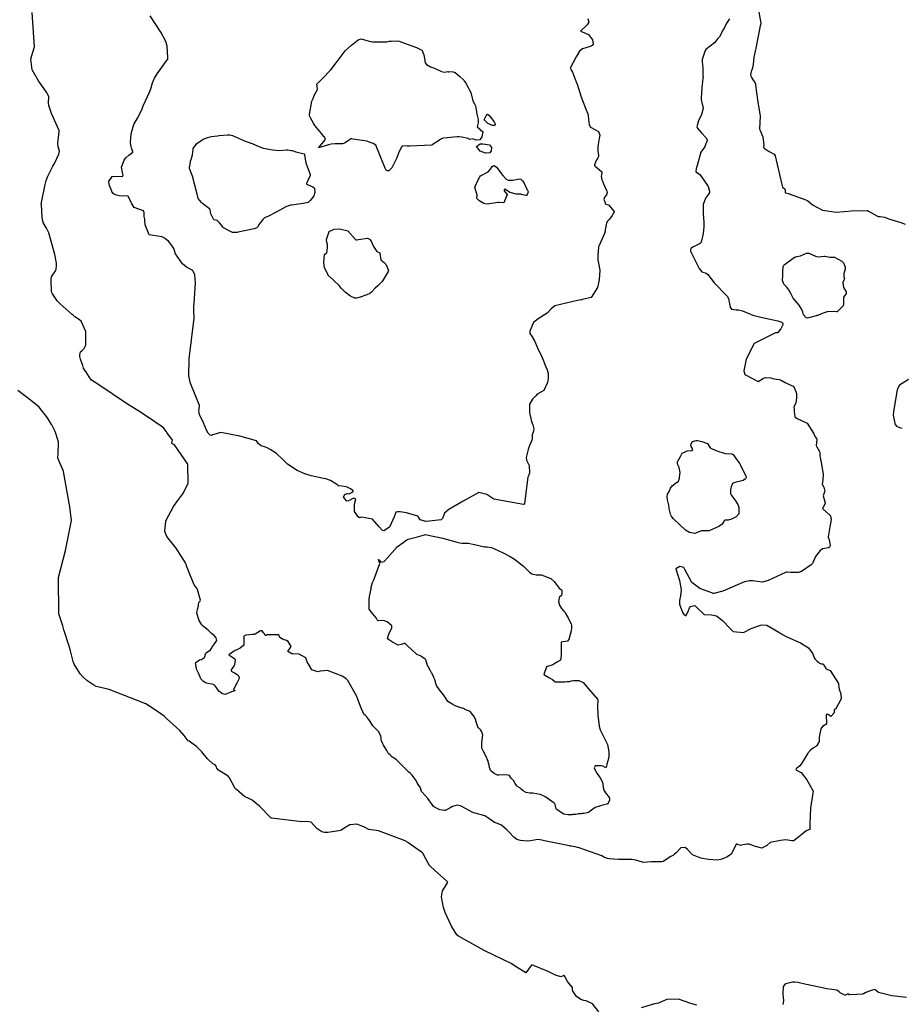
# Model space of a CAD drawing. Units: inches. Extents: x 426318 to 481037, y 5465203 to 5489487.
# Drawn here: x 430246 to 430590, y 5480181 to 5480564 of the extents above; entities that cross this region are included whole.
import ezdxf

# ---------------------------------------------------------------- set-up
doc = ezdxf.new("R2010")
doc.units = ezdxf.units.IN
doc.header["$MEASUREMENT"] = 0
doc.layers.add('GM_CONTOUR_10M', color=7, linetype='Continuous', true_color=0xc3baa6)

msp = doc.modelspace()

# ---------------------------------------------------------------- linework, layer by layer
at = {"layer": 'GM_CONTOUR_10M'}
for points, elevation in [([(430533.413, 5480569.549), (430534.577, 5480562.946), (430534.613, 5480562.623), (430534.597, 5480562.554), (430534.504, 5480562.336), (430534.386, 5480561.936), (430532.652, 5480553.342), (430531.944, 5480549.713), (430531.739, 5480548.236), (430531.477, 5480545.986), (430531.062, 5480544.465), (430530.937, 5480544.185), (430530.624, 5480543.084), (430530.754, 5480542.346), (430530.969, 5480541.879), (430531.356, 5480541.26), (430532.253, 5480539.859), (430532.522, 5480539.272), (430532.602, 5480538.887), (430533.326, 5480533.234), (430534.427, 5480526.816), (430534.147, 5480521.944), (430534.113, 5480521.845), (430534.105, 5480521.704), (430534.391, 5480521.2), (430535.394, 5480518.818), (430535.745, 5480515.551), (430535.715, 5480514.837), (430535.801, 5480514.556), (430535.96, 5480514.347), (430537.827, 5480513.025), (430539.784, 5480511.992), (430540.224, 5480511.339), (430542.663, 5480500.698), (430543.128, 5480499.253), (430543.962, 5480498.544), (430544.087, 5480498.332), (430544.13, 5480497.07), (430544.231, 5480496.979), (430545.215, 5480496.755), (430552.172, 5480494.32), (430552.749, 5480493.945), (430554.738, 5480492.279), (430558.664, 5480490.235), (430563.898, 5480489.499), (430569.939, 5480489.98), (430576.044, 5480490.123), (430576.094, 5480490.111), (430576.495, 5480489.91), (430580.004, 5480487.853), (430580.287, 5480487.781), (430581.101, 5480487.745), (430582.692, 5480487.527), (430584.445, 5480486.905), (430586.557, 5480486.226), (430589.158, 5480485.451), (430590.821, 5480484.817)], 20), ([(430522.418, 5480564.687), (430521.21, 5480562.763), (430520.444, 5480561.269), (430520.143, 5480560.733), (430519.599, 5480559.859), (430519.01, 5480558.581), (430518.52, 5480557.744), (430517.826, 5480556.897), (430516.727, 5480555.494), (430516.587, 5480555.338), (430513.24, 5480552.729), (430513.003, 5480552.432), (430511.86, 5480548.867), (430511.8, 5480548.584), (430511.815, 5480548.074), (430512.108, 5480545.478), (430512.119, 5480545.293), (430512.117, 5480542.563), (430512.144, 5480542.3), (430512.162, 5480542.032), (430512.081, 5480541.599), (430511.875, 5480540.362), (430511.769, 5480538.978), (430511.741, 5480538.083), (430511.696, 5480537.277), (430511.582, 5480536.412), (430511.377, 5480533.276), (430511.862, 5480531.529), (430512.132, 5480530.65), (430512.151, 5480529.758), (430511.556, 5480527.445), (430510.428, 5480525.01), (430510.075, 5480524.157), (430509.748, 5480522.65), (430509.832, 5480522.319), (430511.484, 5480520.38), (430513.197, 5480518.505), (430513.753, 5480517.596), (430513.783, 5480517.31), (430513.032, 5480515.363), (430512.888, 5480515.005), (430512.854, 5480514.945), (430511.888, 5480513.767), (430511.303, 5480512.81), (430509.84, 5480507.633), (430509.481, 5480506.456), (430509.403, 5480505.141), (430510.008, 5480504.709), (430511.04, 5480503.935), (430514.128, 5480499.487), (430514.69, 5480497.681), (430514.632, 5480497.145), (430514.236, 5480496.474), (430513.075, 5480494.96), (430512.136, 5480492.492), (430512.21, 5480489.081), (430512.469, 5480485.356), (430512.472, 5480484.525), (430512.46, 5480483.723), (430512.143, 5480481.137), (430511.518, 5480478.294), (430511.341, 5480477.508), (430511.217, 5480477.375), (430509.982, 5480476.783), (430508.129, 5480475.804), (430507.542, 5480475.411), (430507.413, 5480475.265), (430507.251, 5480474.791), (430507.271, 5480474.336), (430510.678, 5480467.6), (430511.622, 5480466.182), (430513.384, 5480465.694), (430513.969, 5480465.267), (430516.654, 5480461.839), (430521.484, 5480456.745), (430522.06, 5480455.855), (430522.38, 5480453.76), (430522.638, 5480452.444), (430523.242, 5480451.751), (430525.062, 5480451.459), (430525.884, 5480451.481), (430527.45, 5480451.105), (430531.55, 5480449.35), (430534.569, 5480448.618), (430541.25, 5480447.211), (430542.802, 5480446.594), (430543.055, 5480446.378), (430543.171, 5480446.016), (430543.186, 5480445.908), (430543.176, 5480445.616), (430542.454, 5480444.039), (430541.622, 5480443.185), (430541.092, 5480442.558), (430540.953, 5480442.493), (430540.276, 5480442.508), (430532.037, 5480438.321), (430528.923, 5480432.246), (430527.981, 5480427.745), (430528.444, 5480426.328), (430533.659, 5480423.597), (430535.724, 5480424.807), (430536.541, 5480425.161), (430538.509, 5480424.993), (430539.36, 5480424.741), (430540.464, 5480424.468), (430540.757, 5480424.445), (430541.772, 5480424.364), (430542.549, 5480424.046), (430544.077, 5480423.118), (430546.629, 5480421.955), (430546.876, 5480421.866), (430547.19, 5480421.712), (430547.599, 5480421.274), (430548.243, 5480419.686), (430548.502, 5480418.933), (430548.506, 5480418.265), (430548.469, 5480417.46), (430548.486, 5480417.124), (430548.214, 5480415.178), (430547.581, 5480413.994), (430547.531, 5480413.561), (430547.585, 5480412.836), (430547.557, 5480411.871), (430547.875, 5480409.828), (430548.816, 5480409.186), (430552.606, 5480407.408), (430555.156, 5480403.522), (430555.608, 5480402.343), (430555.797, 5480402.008), (430556.32, 5480401.339), (430556.472, 5480400.982), (430556.217, 5480398.702), (430556.25, 5480398.411), (430556.283, 5480398.303), (430556.375, 5480398.133), (430557.395, 5480396.282), (430557.558, 5480395.744), (430557.639, 5480394.827), (430557.737, 5480393.947), (430558.289, 5480391.354), (430558.84, 5480387.402), (430558.782, 5480385.484), (430558.535, 5480383.475), (430558.567, 5480383.316), (430559.126, 5480382.496), (430559.507, 5480380.919), (430559.083, 5480379.827), (430558.925, 5480379.026), (430559.68, 5480376.301), (430559.69, 5480376.154), (430558.675, 5480374.178), (430558.681, 5480374.139), (430558.691, 5480374.118), (430558.737, 5480374.047), (430561.681, 5480371.29), (430562.01, 5480369.849), (430561.518, 5480367.073), (430560.769, 5480363.098), (430560.777, 5480363.013), (430561.208, 5480362.002), (430561.565, 5480359.857), (430561.534, 5480359.333), (430561.403, 5480359.153), (430560.858, 5480358.89), (430558.766, 5480358.387), (430557.654, 5480357.866), (430555.965, 5480355.525), (430554.693, 5480352.781), (430554.197, 5480352.233), (430550.405, 5480349.693), (430549.349, 5480349.261), (430548.833, 5480349.224), (430547.564, 5480349.229), (430546.153, 5480349.262), (430544.928, 5480349.357), (430544.524, 5480349.349), (430544.183, 5480349.256), (430537.472, 5480346.102), (430535.22, 5480345.533), (430531.497, 5480345.948), (430530.24, 5480346.063), (430528.328, 5480345.638), (430519.89, 5480341.961), (430516.288, 5480341.101), (430516.062, 5480341.131), (430515.541, 5480341.303), (430510.919, 5480342.978), (430507.808, 5480345.327), (430505.12, 5480350.351), (430504.696, 5480351.15), (430503.129, 5480351.618), (430501.525, 5480350.685), (430502.949, 5480346.183), (430503.669, 5480342.475), (430503.39, 5480340.183), (430503.02, 5480338.408), (430502.955, 5480336.95), (430503.32, 5480335.754), (430503.973, 5480334.182), (430504.115, 5480333.631), (430504.482, 5480333.205), (430505.366, 5480332.527), (430505.582, 5480332.497), (430506.434, 5480334.408), (430506.875, 5480335.482), (430507.326, 5480335.947), (430508.351, 5480336.306), (430508.952, 5480336.34), (430509.699, 5480335.616), (430512.603, 5480332.889), (430515.413, 5480332.811), (430517.448, 5480332.353), (430519.668, 5480330.501), (430522.544, 5480327.519), (430523.829, 5480326.346), (430527.883, 5480325.862), (430530.811, 5480327.5), (430534.56, 5480328.706), (430535.123, 5480328.851), (430536.973, 5480328.789), (430541.619, 5480326.038), (430541.934, 5480325.822), (430542.28, 5480325.604), (430543.017, 5480325.113), (430544.764, 5480324.156), (430550.061, 5480321.937), (430553.169, 5480319.974), (430554.842, 5480317.588), (430555.373, 5480315.992), (430555.737, 5480315.49), (430556.52, 5480314.762), (430557.019, 5480314.312), (430557.48, 5480313.975), (430558.164, 5480313.752), (430558.592, 5480313.735), (430558.995, 5480313.547), (430559.306, 5480312.981), (430559.373, 5480312.831), (430560.106, 5480311.705), (430560.525, 5480311.466), (430561.648, 5480311.062), (430564.8, 5480306.01), (430564.933, 5480304.481), (430565.082, 5480303.819), (430565.752, 5480302.071), (430565.945, 5480300.112), (430563.843, 5480296.238), (430563.619, 5480296.115), (430563.196, 5480295.912), (430563.173, 5480294.893), (430563.217, 5480294.572), (430561.924, 5480293.177), (430560.895, 5480293.969), (430560.318, 5480294.007), (430560.171, 5480293.935), (430560.032, 5480293.717), (430560.171, 5480290.466), (430559.865, 5480290.079), (430558.568, 5480289.364), (430557.936, 5480288.381), (430557.711, 5480287.033), (430557.628, 5480286.621), (430557.27, 5480284.993), (430557.285, 5480284.42), (430557.307, 5480283.537), (430556.43, 5480281.904), (430556.029, 5480281.594), (430555.065, 5480280.976), (430553.812, 5480279.932), (430552.771, 5480278.856), (430552.771, 5480278.545), (430552.746, 5480278.461), (430552.622, 5480278.314), (430552.554, 5480278.233), (430550.376, 5480274.711), (430549.844, 5480274.073), (430548.449, 5480272.969), (430548.201, 5480272.653), (430548.331, 5480272.409), (430548.504, 5480272.345), (430550.308, 5480271.467), (430552.493, 5480268.545), (430554.92, 5480264.439), (430555.02, 5480264.226), (430555.021, 5480264.095), (430554.842, 5480263.429), (430553.907, 5480257.59), (430553.762, 5480251.247), (430553.698, 5480249.739), (430553.859, 5480249.526), (430553.848, 5480249.411), (430552.288, 5480248.779), (430551.439, 5480248.097), (430550.763, 5480247.429), (430548.763, 5480245.827), (430547.539, 5480244.935), (430547.293, 5480244.852), (430547.038, 5480244.834), (430546.731, 5480244.884), (430544.406, 5480245.157), (430542.246, 5480244.903), (430538.272, 5480244.155), (430536.779, 5480242.94), (430536.701, 5480242.872), (430535.035, 5480241.936), (430534.972, 5480241.927), (430532.573, 5480242.569), (430531.821, 5480242.89), (430530.111, 5480243.514), (430529.136, 5480243.489), (430526.986, 5480243.094), (430526.729, 5480243.057), (430526.659, 5480243.063), (430525.45, 5480243.471), (430525.05, 5480243.524), (430524.164, 5480241.618), (430523.03, 5480239.668), (430521.466, 5480238.471), (430520.806, 5480238.243), (430519.035, 5480237.616), (430517.665, 5480237.329), (430514.236, 5480237.613), (430511.23, 5480238.13), (430508.088, 5480239.409), (430506.079, 5480241.436), (430505.154, 5480242.22), (430503.503, 5480242.066), (430501.642, 5480240.164), (430500.977, 5480239.455), (430500.671, 5480239.212), (430500.347, 5480239.073), (430499.611, 5480238.714), (430496.661, 5480236.813), (430496.142, 5480236.662), (430491.973, 5480236.587), (430488.877, 5480236.395), (430488.54, 5480236.465), (430487.344, 5480236.912), (430486.021, 5480237.328), (430484.465, 5480237.562), (430481.893, 5480237.501), (430479.254, 5480237.579), (430475.64, 5480237.841), (430474.923, 5480237.914), (430473.843, 5480238.315), (430472.738, 5480238.98), (430464.006, 5480242.05), (430463.289, 5480242.257), (430462.443, 5480242.451), (430460.843, 5480242.726), (430460.633, 5480242.755), (430460.131, 5480242.833), (430450.413, 5480244.834), (430449.42, 5480245.124), (430447.897, 5480245.327), (430444.967, 5480244.871), (430443.779, 5480244.75), (430441.112, 5480244.89), (430439.668, 5480245.314), (430438.531, 5480246.207), (430436.794, 5480248.091), (430435.862, 5480249.075), (430433.781, 5480250.94), (430432.164, 5480251.598), (430431.044, 5480251.955), (430428.855, 5480253.491), (430427.21, 5480254.601), (430423.491, 5480255.551), (430422.819, 5480255.724), (430418.049, 5480258.311), (430416.548, 5480258.663), (430414.689, 5480258.192), (430413.988, 5480257.82), (430411.767, 5480256.658), (430411.739, 5480256.649), (430411.61, 5480256.651), (430409.694, 5480256.951), (430407.641, 5480257.953), (430407.323, 5480258.198), (430407, 5480258.597), (430406.766, 5480258.955), (430405.035, 5480261.277), (430402.698, 5480263.952), (430402.656, 5480264.014), (430402.646, 5480264.034), (430402.16, 5480265.402), (430401.105, 5480267.175), (430401.072, 5480267.234), (430400.447, 5480268.435), (430400.205, 5480268.782), (430398.979, 5480270.339), (430398.258, 5480271.105), (430397.738, 5480271.587), (430396.913, 5480272.32), (430395.931, 5480273.287), (430394.599, 5480274.609), (430394.047, 5480275.145), (430393.549, 5480275.693), (430392.935, 5480276.279), (430391.98, 5480276.945), (430391.479, 5480277.227), (430391.023, 5480277.556), (430390.704, 5480277.962), (430390.648, 5480278.045), (430390.417, 5480278.254), (430389.879, 5480278.736), (430389.69, 5480278.989), (430389.063, 5480280.02), (430388.19, 5480281.35), (430387.783, 5480282.021), (430387.508, 5480282.545), (430387.035, 5480283.722), (430386.981, 5480284.179), (430386.977, 5480284.779), (430386.729, 5480285.666), (430385.823, 5480287.326), (430385.018, 5480288.305), (430383.812, 5480289.426), (430383.73, 5480289.499), (430383.713, 5480289.524), (430382.619, 5480291.26), (430382.06, 5480292.067), (430381.526, 5480292.815), (430381.451, 5480292.911), (430381.28, 5480293.084), (430380.659, 5480293.686), (430380.218, 5480294.099), (430380.163, 5480294.169), (430378.915, 5480297.095), (430378.868, 5480297.21), (430378.527, 5480298.09), (430377.662, 5480300.353), (430377.623, 5480300.472), (430377.373, 5480301.216), (430373.916, 5480307.238), (430373.221, 5480307.941), (430371.803, 5480308.864), (430366.016, 5480311.139), (430363.148, 5480310.835), (430362.245, 5480310.568), (430359.913, 5480311.301), (430358.129, 5480314.462), (430358.122, 5480314.526), (430357.567, 5480316.09), (430354.982, 5480317.436), (430352.388, 5480317.565), (430352.269, 5480317.547), (430352.104, 5480317.574), (430350.531, 5480318.569), (430351.034, 5480319.191), (430351.154, 5480319.257), (430351.872, 5480320.505), (430350.744, 5480322.413), (430350.104, 5480322.743), (430348.799, 5480323.206), (430347.524, 5480323.896), (430347.343, 5480324.259), (430347.101, 5480324.998), (430342.565, 5480324.974), (430342.441, 5480324.93), (430342.122, 5480324.762), (430341.804, 5480324.747), (430341.585, 5480325.406), (430341.142, 5480325.722), (430340.656, 5480326.576), (430339.934, 5480326.494), (430337.843, 5480325.297), (430337.541, 5480325.171), (430336.82, 5480325.053), (430334.279, 5480324.873), (430333.473, 5480324.495), (430333.525, 5480320.907), (430331.993, 5480319.861), (430330.549, 5480319.02), (430330.164, 5480318.856), (430329.777, 5480318.666), (430328.698, 5480317.922), (430328.526, 5480317.827), (430327.688, 5480317.14), (430328.823, 5480316.461), (430329.131, 5480316.313), (430329.972, 5480315.605), (430330.054, 5480315.17), (430329.826, 5480313.483), (430329.723, 5480313.075), (430329.47, 5480312.682), (430328.564, 5480311.367), (430328.548, 5480311.144), (430328.708, 5480310.844), (430329.04, 5480310.619), (430329.899, 5480310.167), (430330.474, 5480309.833), (430331.156, 5480309.448), (430331.619, 5480308.475), (430331.506, 5480307.712), (430330.954, 5480306.426), (430329.448, 5480303.684), (430329.463, 5480303.595), (430329.969, 5480303.26), (430329.963, 5480303.181), (430329.623, 5480303.016), (430328.715, 5480302.817), (430326.279, 5480301.818), (430325.151, 5480302.051), (430323.766, 5480303.012), (430323.742, 5480303.041), (430322.964, 5480304.23), (430322.948, 5480304.255), (430322.732, 5480304.593), (430322.279, 5480305.187), (430322.012, 5480305.419), (430321.734, 5480305.589), (430321.684, 5480305.608), (430321.04, 5480305.796), (430318.807, 5480306.168), (430318.391, 5480306.382), (430317.768, 5480306.843), (430316.792, 5480307.847), (430316.344, 5480308.882), (430315.843, 5480310.099), (430315.395, 5480310.871), (430315.129, 5480311.668), (430314.744, 5480313.403), (430314.669, 5480313.656), (430314.661, 5480313.747), (430314.798, 5480314.179), (430316.181, 5480315.274), (430316.742, 5480315.405), (430317.033, 5480315.439), (430318.131, 5480316.156), (430318.746, 5480317.826), (430319.014, 5480318.144), (430319.584, 5480318.46), (430320.488, 5480319.115), (430321.041, 5480319.941), (430321.175, 5480320.16), (430321.483, 5480320.623), (430321.818, 5480321.065), (430323.014, 5480322.802), (430322.711, 5480323.858), (430321.913, 5480324.703), (430320.96, 5480325.49), (430320.166, 5480326.222), (430319.731, 5480326.665), (430319.134, 5480327.214), (430317.647, 5480328.342), (430317.091, 5480328.886), (430316.452, 5480329.931), (430316.094, 5480330.607), (430315.172, 5480333.399), (430315.442, 5480334.947), (430315.847, 5480336.227), (430315.835, 5480336.732), (430316.038, 5480337.579), (430316.476, 5480338.04), (430316.576, 5480338.481), (430315.401, 5480342.675), (430315.193, 5480343.113), (430314.534, 5480343.938), (430314.206, 5480344.44), (430313.006, 5480347.339), (430311.121, 5480351.84), (430310.994, 5480352.426), (430310.785, 5480353.024), (430307.14, 5480358.683), (430303.525, 5480363.285), (430302.735, 5480365.194), (430303.121, 5480369.231), (430303.168, 5480369.378), (430306.132, 5480374.946), (430307.866, 5480377.295), (430309.762, 5480379.791), (430311.776, 5480383.927), (430311.688, 5480391.426), (430306.52, 5480398.86), (430305.457, 5480399.5), (430305.376, 5480399.612), (430305.473, 5480399.761), (430305.67, 5480400.771), (430303.549, 5480403.702), (430303.338, 5480403.945), (430303.279, 5480404.058), (430302.417, 5480405.44), (430301.263, 5480406.215), (430298.463, 5480408.117), (430293.287, 5480411.618), (430288.259, 5480414.723), (430276.351, 5480422.819), (430275.318, 5480423.38), (430274.229, 5480424.125), (430273.255, 5480425.442), (430272.678, 5480426.48), (430272.046, 5480427.414), (430271.551, 5480428.072), (430271.161, 5480428.787), (430270.836, 5480429.752), (430269.986, 5480432.283), (430269.676, 5480433.306), (430269.671, 5480434.05), (430269.996, 5480435.156), (430270.4, 5480435.523), (430271.416, 5480436.426), (430271.979, 5480437.757), (430272.046, 5480442.988), (430270.233, 5480446.985), (430269.14, 5480447.866), (430268.315, 5480448.344), (430267.781, 5480448.754), (430267.023, 5480449.334), (430266.708, 5480449.584), (430262.02, 5480453.76), (430261.47, 5480454.277), (430260.976, 5480454.773), (430260.82, 5480454.967), (430260.607, 5480455.314), (430259.846, 5480456.567), (430258.89, 5480457.958), (430258.644, 5480458.488), (430258.488, 5480463.147), (430258.508, 5480463.37), (430258.555, 5480463.747), (430258.847, 5480464.492), (430259.995, 5480466.211), (430260.411, 5480467.104), (430260.616, 5480468.653), (430260.659, 5480469.286), (430260.66, 5480469.374), (430260.655, 5480469.464), (430260.622, 5480469.678), (430259.889, 5480472.933), (430257.565, 5480481.447), (430256.672, 5480483.249), (430255.431, 5480485.423), (430254.99, 5480487.409), (430254.707, 5480492.423), (430254.691, 5480492.678), (430254.695, 5480492.801), (430254.755, 5480493.177), (430256.209, 5480500.21), (430256.595, 5480501.773), (430257.23, 5480503.482), (430259.203, 5480507.361), (430259.533, 5480507.951), (430259.823, 5480508.457), (430261.494, 5480512.018), (430261.724, 5480513.359), (430261.279, 5480514.928), (430261.143, 5480516.295), (430261.641, 5480520.874), (430261.61, 5480521.257), (430258.682, 5480527.91), (430257.556, 5480531.004), (430257.47, 5480531.947), (430257.643, 5480534.316), (430257.612, 5480534.445), (430256.915, 5480535.635), (430256.653, 5480536.153), (430253.534, 5480540.559), (430251.099, 5480544.785), (430250.65, 5480549.034), (430251.04, 5480550.365), (430252.059, 5480553.822), (430251.097, 5480567.141)], 30), ([(430467.385, 5480564.767), (430467.7, 5480563.438), (430467.072, 5480562.353), (430464.51, 5480559.918), (430465.784, 5480559.375), (430467.624, 5480558.565), (430469.186, 5480556.547), (430469.341, 5480554.871), (430468.952, 5480554.28), (430468.288, 5480553.917), (430465.289, 5480553.063), (430464.096, 5480552.068), (430462.815, 5480549.889), (430460.47, 5480545.445), (430460.952, 5480544.538), (430461.384, 5480543.91), (430462.054, 5480542.296), (430462.777, 5480540.188), (430463.114, 5480539.315), (430463.72, 5480537.545), (430465.005, 5480533.554), (430466.942, 5480528.633), (430467.295, 5480527.695), (430467.448, 5480527.045), (430467.634, 5480525.502), (430467.817, 5480523.406), (430468.317, 5480522.54), (430469.993, 5480521.676), (430471.521, 5480520.796), (430471.95, 5480519.411), (430471.723, 5480518.19), (430471.33, 5480515.849), (430471.248, 5480514.883), (430471.259, 5480513.378), (430471.488, 5480511.536), (430471.473, 5480511.14), (430471.21, 5480510.659), (430470.573, 5480509.583), (430469.967, 5480507.921), (430469.943, 5480507.682), (430470.195, 5480507.394), (430472.703, 5480505.332), (430472.822, 5480505.108), (430472.755, 5480504.526), (430472.474, 5480503.473), (430472.825, 5480502.094), (430473.077, 5480501.494), (430473.48, 5480500.445), (430474.778, 5480497.581), (430474.898, 5480497.098), (430474.543, 5480496.147), (430473.995, 5480495.414), (430473.611, 5480494.553), (430474.007, 5480493.088), (430474.078, 5480492.745), (430474.276, 5480492.61), (430475.415, 5480492.277), (430477.59, 5480489.677), (430477.585, 5480489.598), (430476.74, 5480488.11), (430476.115, 5480487.225), (430475.502, 5480486.497), (430474.893, 5480485.778), (430474.569, 5480485.119), (430474.129, 5480482.619), (430474.057, 5480482.033), (430473.797, 5480481.129), (430471.677, 5480476.462), (430471.463, 5480476), (430471.437, 5480475.943), (430471.425, 5480475.881), (430471.264, 5480472.632), (430471.157, 5480471.473), (430471.168, 5480470.855), (430471.437, 5480469.554), (430471.94, 5480466.84), (430471.77, 5480463.159), (430471.026, 5480460.208), (430468.577, 5480456.314), (430465.201, 5480455.449), (430464.981, 5480455.406), (430464.877, 5480455.378), (430463.331, 5480455.114), (430454.442, 5480452.954), (430453.035, 5480451.854), (430451.51, 5480450.122), (430447.977, 5480447.985), (430446.238, 5480446.468), (430445.656, 5480445.313), (430445.191, 5480444.105), (430444.782, 5480443.119), (430444.777, 5480442.269), (430445.652, 5480440.973), (430446.582, 5480439.338), (430447.772, 5480436.637), (430449.502, 5480432.901), (430450.984, 5480429.271), (430451.494, 5480428.116), (430451.878, 5480426.725), (430451.843, 5480424.784), (430451.676, 5480423.211), (430450.256, 5480420.089), (430449.266, 5480419.61), (430447.659, 5480418.659), (430447.594, 5480418.578), (430447.093, 5480417.973), (430445.782, 5480416.734), (430444.631, 5480414.715), (430444.618, 5480411.415), (430444.837, 5480410.331), (430445.447, 5480407.968), (430445.883, 5480406.659), (430446.267, 5480405.205), (430446.136, 5480404.267), (430445.725, 5480402.817), (430445.615, 5480400.962), (430445.577, 5480400.758), (430445.318, 5480400.143), (430444.688, 5480398.609), (430444.137, 5480397.125), (430443.386, 5480394.023), (430443.435, 5480392.996), (430443.676, 5480392.452), (430444.502, 5480390.825), (430444.689, 5480387.965), (430444.403, 5480387.102), (430443.959, 5480386.305), (430442.684, 5480376.099), (430442.673, 5480375.899), (430442.673, 5480375.862), (430442.672, 5480375.843), (430442.638, 5480375.811), (430442.599, 5480375.797), (430442.577, 5480375.788), (430442.436, 5480375.719), (430442.355, 5480375.713), (430430.77, 5480377.758), (430428.076, 5480379.615), (430424.964, 5480380.344), (430418.804, 5480377.02), (430413.185, 5480373.721), (430411.544, 5480372.337), (430410.758, 5480370.195), (430410.228, 5480369.691), (430404.475, 5480369.146), (430404.346, 5480369.143), (430402.084, 5480369.735), (430401.266, 5480371.038), (430401.133, 5480371.216), (430396.737, 5480372.498), (430394.289, 5480372.898), (430393.591, 5480372.832), (430393.543, 5480372.828), (430393.354, 5480372.829), (430392.634, 5480372.733), (430391.911, 5480370.913), (430390.106, 5480366.849), (430387.962, 5480365.469), (430387.269, 5480365.751), (430386.109, 5480366.981), (430383.569, 5480370.033), (430379.302, 5480370.813), (430378.446, 5480370.554), (430377.982, 5480370.915), (430377.188, 5480372.042), (430376.508, 5480372.963), (430376.582, 5480375.874), (430376.944, 5480377.206), (430377.031, 5480377.673), (430376.321, 5480378.154), (430375.361, 5480377.719), (430375.108, 5480377.487), (430373.748, 5480376.942), (430373.427, 5480377.193), (430372.727, 5480377.906), (430372.302, 5480378.716), (430372.811, 5480379.6), (430373.738, 5480379.987), (430373.871, 5480379.955), (430374.402, 5480379.899), (430376.17, 5480380.716), (430375.93, 5480381.148), (430374.952, 5480381.739), (430373.919, 5480382.271), (430373.653, 5480382.449), (430373.295, 5480382.634), (430371.624, 5480382.893), (430370.348, 5480382.916), (430369.621, 5480383.453), (430367.268, 5480385.038), (430365.452, 5480385.656), (430364.418, 5480385.85), (430359.706, 5480386.922), (430357.276, 5480387.642), (430354.183, 5480388.915), (430350.448, 5480391.454), (430348.719, 5480393.217), (430346.221, 5480395.546), (430343.73, 5480397.05), (430342.563, 5480397.71), (430341.912, 5480397.989), (430340.192, 5480398.54), (430339.246, 5480399.297), (430338.372, 5480400.539), (430331.94, 5480402.268), (430324.474, 5480403.702), (430321.331, 5480402.76), (430320.882, 5480402.531), (430320.42, 5480402.728), (430319.621, 5480403.452), (430319.067, 5480404.322), (430318.414, 5480405.988), (430317.795, 5480407.419), (430316.229, 5480410.715), (430315.93, 5480412.022), (430316.146, 5480412.753), (430316.299, 5480414.25), (430312.56, 5480423.14), (430312.358, 5480424.655), (430312.042, 5480425.775), (430312.155, 5480432.36), (430314.159, 5480448.167), (430314.035, 5480451.222), (430313.995, 5480452.701), (430314.169, 5480453.916), (430314.741, 5480461.948), (430314.395, 5480465.08), (430314.118, 5480465.716), (430313.696, 5480466.684), (430313.678, 5480466.728), (430313.657, 5480466.755), (430313.601, 5480466.806), (430313.335, 5480466.944), (430311.223, 5480468.039), (430309.602, 5480469.302), (430306.856, 5480473.252), (430306.329, 5480474.991), (430306.205, 5480475.3), (430305.456, 5480476.46), (430304.696, 5480477.559), (430304.153, 5480478.133), (430303.312, 5480478.824), (430302.64, 5480479.368), (430301.709, 5480479.797), (430296.651, 5480480.617), (430295.147, 5480484.5), (430294.953, 5480486.172), (430294.993, 5480486.456), (430294.98, 5480486.776), (430294.752, 5480487.71), (430294.706, 5480489.251), (430294.69, 5480489.395), (430294.637, 5480489.575), (430294.428, 5480489.973), (430290.857, 5480491.224), (430289.884, 5480492.694), (430288.498, 5480495.646), (430284.928, 5480495.779), (430283.39, 5480496.226), (430282.626, 5480496.752), (430282.348, 5480497.067), (430282.297, 5480497.175), (430282.134, 5480497.612), (430281.275, 5480499.842), (430280.919, 5480501.189), (430280.915, 5480501.384), (430280.97, 5480501.536), (430281.808, 5480502.71), (430282.274, 5480503.295), (430282.35, 5480503.351), (430284.073, 5480503.516), (430286.286, 5480503.33), (430286.575, 5480503.818), (430286.214, 5480504.881), (430285.866, 5480506.953), (430286.864, 5480509.738), (430287.603, 5480510.611), (430288.712, 5480511.654), (430290.237, 5480512.81), (430290.311, 5480512.962), (430289.826, 5480514.558), (430289.682, 5480514.953), (430289.409, 5480516.437), (430289.498, 5480518.557), (430289.733, 5480520.469), (430290.694, 5480523.548), (430292.099, 5480526.022), (430293.754, 5480529.279), (430294.373, 5480530.812), (430296.867, 5480536.39), (430297.43, 5480537.867), (430297.916, 5480539.796), (430298.702, 5480541.663), (430299.773, 5480543.264), (430303.697, 5480548.703), (430303.871, 5480549.032), (430303.967, 5480549.584), (430303.632, 5480554.034), (430303.153, 5480555.908), (430301.256, 5480559.56), (430297.106, 5480565.852)], 40), ([(430592.118, 5480424.379), (430588.635, 5480422.169), (430587.698, 5480420.426), (430586.225, 5480411.717), (430586.087, 5480410.453), (430586.448, 5480408.561), (430586.616, 5480408.071), (430586.785, 5480407.103), (430587.401, 5480406.124), (430588.523, 5480405.702), (430589.624, 5480405.439), (430589.682, 5480405.425)], 20), ([(430471.612, 5480178.327), (430469.288, 5480181.245), (430469.094, 5480181.427), (430466.645, 5480182.605), (430465.802, 5480182.752), (430464.581, 5480183.025), (430462.877, 5480184.188), (430461.465, 5480186.264), (430461.342, 5480186.919), (430461.313, 5480187.909), (430461.293, 5480187.945), (430459.386, 5480190.069), (430458.415, 5480192.081), (430458.155, 5480192.356), (430457.929, 5480192.398), (430456.852, 5480191.954), (430454.804, 5480192.526), (430451.864, 5480193.95), (430445.479, 5480196.515), (430445.238, 5480196.292), (430443.177, 5480193.517), (430438.406, 5480196.42), (430437.493, 5480197.067), (430434.778, 5480198.435), (430426.976, 5480202.112), (430416.952, 5480207.726), (430416.347, 5480208.273), (430414.239, 5480211.577), (430411.85, 5480216.898), (430411.116, 5480218.876), (430410.437, 5480223.008), (430410.838, 5480225.316), (430411.526, 5480226.587), (430412.332, 5480227.879), (430412.773, 5480228.523), (430412.804, 5480228.721), (430412.444, 5480229.112), (430407.68, 5480233.447), (430405.931, 5480234.911), (430405.863, 5480234.956), (430405.814, 5480235.008), (430404.289, 5480237.879), (430403.184, 5480240.037), (430403.159, 5480240.085), (430403.095, 5480240.135), (430402.603, 5480240.476), (430397.248, 5480244.215), (430397.094, 5480244.297), (430397.012, 5480244.343), (430396.712, 5480244.571), (430396.269, 5480244.798), (430385.874, 5480248.667), (430385.024, 5480248.784), (430382.132, 5480249.271), (430380.145, 5480250.243), (430377.431, 5480251.245), (430374.717, 5480251.09), (430372.581, 5480249.696), (430371.493, 5480248.977), (430370.462, 5480248.673), (430366.13, 5480248.027), (430364.843, 5480248.108), (430363.844, 5480248.349), (430361.905, 5480249.574), (430359.721, 5480252.073), (430357.829, 5480252.303), (430356.1, 5480252.2), (430344.199, 5480253.627), (430344.064, 5480253.662), (430343.805, 5480253.856), (430339.6, 5480258.368), (430336.681, 5480260.638), (430335.714, 5480261.127), (430333.799, 5480262.047), (430330.6, 5480264.763), (430330.395, 5480264.94), (430330.332, 5480264.993), (430330.171, 5480265.218), (430327.863, 5480269.375), (430327.711, 5480269.622), (430327.403, 5480269.928), (430323.65, 5480272.282), (430323.015, 5480273.124), (430322.904, 5480273.579), (430322.375, 5480274.415), (430321.83, 5480274.682), (430321.429, 5480274.784), (430319.344, 5480276.698), (430317.196, 5480279.406), (430315.027, 5480281.58), (430313.288, 5480282.803), (430312.2, 5480283.556), (430311.889, 5480283.801), (430311.485, 5480284.275), (430311.092, 5480284.823), (430310.222, 5480285.862), (430308.554, 5480287.751), (430303.357, 5480292.442), (430302.795, 5480293.105), (430302.532, 5480293.344), (430301.524, 5480294.01), (430295.638, 5480298.042), (430295.522, 5480298.089), (430295.452, 5480298.102), (430295.31, 5480298.154), (430281.117, 5480303.751), (430276.071, 5480304.905), (430275.108, 5480305.402), (430273.216, 5480306.701), (430272.407, 5480307.232), (430270.899, 5480308.628), (430269.857, 5480309.865), (430267.458, 5480313.627), (430267.094, 5480314.594), (430266.047, 5480318.778), (430265.64, 5480320.231), (430263.516, 5480326.876), (430263.016, 5480328.529), (430261.986, 5480331.582), (430261.498, 5480333.208), (430261.412, 5480347.354), (430264.152, 5480357.769), (430266.481, 5480369.421), (430265.8, 5480374.78), (430263.268, 5480388.508), (430263.136, 5480388.926), (430261.147, 5480393.675), (430261.139, 5480394.272), (430261.287, 5480395.078), (430261.315, 5480400.152), (430260.034, 5480404.071), (430258.744, 5480406.697), (430258.695, 5480406.785), (430257.103, 5480409.424), (430253.791, 5480413.618), (430250.49, 5480416.274), (430245.555, 5480420.066)], 20), ([(430591.27, 5480183.829), (430585.563, 5480184.533), (430580.41, 5480185.867), (430579.167, 5480186.791), (430578.883, 5480186.949), (430577.983, 5480186.666), (430575.447, 5480185.763), (430575.207, 5480185.672), (430574.555, 5480185.315), (430574.252, 5480185.213), (430571.887, 5480185.03), (430569.273, 5480184.867), (430569.013, 5480184.947), (430568.458, 5480185.238), (430567.62, 5480184.8), (430567.465, 5480184.765), (430567.068, 5480184.901), (430565.556, 5480185.715), (430565.054, 5480186.117), (430564.246, 5480186.657), (430560.282, 5480187.273), (430553.073, 5480188.729), (430552.27, 5480188.972), (430549.029, 5480189.709), (430547.831, 5480189.847), (430546.917, 5480189.819), (430544.317, 5480189.115), (430543.783, 5480188.825), (430543.34, 5480188.088), (430543.256, 5480185.298), (430543.477, 5480182.626), (430543.205, 5480181.123)], 20), ([(430509.747, 5480180.822), (430507.43, 5480181.576), (430502.647, 5480183.157), (430498.077, 5480183.062), (430495.317, 5480181.851), (430494.784, 5480181.684), (430493.303, 5480181.456), (430488.103, 5480179.881)], 20)]:
    msp.add_lwpolyline(points, dxfattribs=dict(at, elevation=elevation))
for points, elevation in [([(430411.62, 5480543.945), (430412.835, 5480544.139), (430412.925, 5480544.132), (430413.134, 5480544.116), (430413.646, 5480544.157), (430414.922, 5480544.099), (430415.716, 5480543.753), (430417.348, 5480542.398), (430419.016, 5480540.775), (430419.16, 5480540.622), (430419.851, 5480539.705), (430420.755, 5480538.011), (430421.208, 5480537.188), (430421.754, 5480536.012), (430422.547, 5480532.737), (430423.209, 5480531.629), (430423.568, 5480530.804), (430424.006, 5480528.453), (430424.132, 5480527.655), (430424.6, 5480525.533), (430424.606, 5480524.266), (430424.245, 5480522.61), (430424.991, 5480522.072), (430425.397, 5480521.529), (430426.458, 5480520.862), (430426.497, 5480520.847), (430426.521, 5480520.776), (430426.107, 5480518.751), (430425.311, 5480517.654), (430423.725, 5480517.415), (430422.611, 5480518.026), (430421.463, 5480517.692), (430420.919, 5480518.024), (430420.852, 5480518.083), (430420.702, 5480518.148), (430418.3, 5480518.612), (430417.131, 5480518.78), (430416.458, 5480518.767), (430411.275, 5480518.199), (430410.674, 5480518.08), (430410.057, 5480517.773), (430406.736, 5480515.602), (430406.641, 5480515.565), (430406.568, 5480515.559), (430398.084, 5480515.124), (430397.028, 5480515.177), (430395.423, 5480515.28), (430394.934, 5480515.034), (430393.873, 5480513.091), (430392.901, 5480510.393), (430391.112, 5480506.736), (430389.957, 5480505.487), (430389.345, 5480505.481), (430388.905, 5480505.836), (430388.581, 5480506.274), (430388.433, 5480506.606), (430387.275, 5480509.424), (430386.553, 5480511.322), (430386.311, 5480512.016), (430384.832, 5480515.561), (430383.868, 5480516.173), (430383.044, 5480516.401), (430381.329, 5480517.131), (430375.859, 5480517.899), (430375.389, 5480517.937), (430375.068, 5480517.954), (430374.776, 5480517.768), (430374.516, 5480517.522), (430372.638, 5480516.293), (430371.844, 5480516.113), (430368.962, 5480515.998), (430367.421, 5480515.867), (430366.466, 5480515.625), (430362.472, 5480514.434), (430365.231, 5480517.712), (430364.825, 5480518.724), (430364.664, 5480518.932), (430364.195, 5480519.468), (430363.726, 5480520.017), (430363.03, 5480520.868), (430361.116, 5480523.181), (430360.664, 5480523.818), (430359.382, 5480526.109), (430359.044, 5480526.928), (430359.014, 5480527.486), (430360.003, 5480532.622), (430360.199, 5480533.144), (430360.415, 5480533.729), (430360.813, 5480534.809), (430361.989, 5480536.874), (430362.162, 5480537.502), (430361.915, 5480539.215), (430364.001, 5480541.334), (430367.304, 5480544.847), (430369.409, 5480547.59), (430372.915, 5480552.27), (430375.315, 5480554.457), (430377.937, 5480556.472), (430379.132, 5480556.875), (430380.423, 5480556.585), (430382.727, 5480555.878), (430383.575, 5480555.797), (430386.903, 5480555.794), (430388.538, 5480555.743), (430389.135, 5480555.794), (430389.972, 5480555.977), (430390.777, 5480556.045), (430393.194, 5480556.091), (430393.959, 5480556.001), (430395.981, 5480555.216), (430398.858, 5480554.241), (430398.877, 5480554.237), (430398.905, 5480554.223), (430400.624, 5480553.549), (430400.933, 5480553.419), (430402.535, 5480552.621), (430402.728, 5480552.512), (430402.81, 5480552.448), (430403.049, 5480551.951), (430403.497, 5480550.702), (430403.74, 5480549.276), (430404.073, 5480547.513), (430404.604, 5480546.892), (430406.137, 5480545.971), (430407.306, 5480545.572), (430407.952, 5480545.381), (430410.44, 5480544.217)], 50), ([(430426.982, 5480525.398), (430427.981, 5480527.512), (430428.345, 5480527.619), (430428.772, 5480527.246), (430429.467, 5480526.387), (430430.852, 5480524.598), (430431.319, 5480523.823), (430431.317, 5480523.576), (430431.015, 5480523.241), (430430.294, 5480523.171), (430428.371, 5480523.968)], 50), ([(430350.547, 5480513.711), (430351.938, 5480513.503), (430352.293, 5480513.405), (430353.701, 5480512.987), (430356.955, 5480512.132), (430357.037, 5480512.076), (430357.055, 5480511.688), (430357.592, 5480508.656), (430359.242, 5480504.115), (430359.255, 5480503.749), (430358.388, 5480501.842), (430357.809, 5480500.647), (430357.827, 5480500.541), (430358.217, 5480500.274), (430360.303, 5480499.35), (430361.02, 5480498.858), (430361.168, 5480497.074), (430360.683, 5480495.845), (430360.436, 5480495.399), (430359.351, 5480493.943), (430358.465, 5480493.247), (430356.583, 5480492.829), (430351.977, 5480492.173), (430351.619, 5480492.138), (430349.877, 5480491.591), (430346.025, 5480489.499), (430343.017, 5480487.917), (430341.589, 5480487.199), (430340.864, 5480486.612), (430339.44, 5480484.748), (430338.797, 5480483.65), (430338.564, 5480483.408), (430337.443, 5480482.988), (430332.41, 5480481.966), (430331.268, 5480481.66), (430330.953, 5480481.581), (430330.779, 5480481.566), (430329.375, 5480481.565), (430329.046, 5480481.589), (430328.772, 5480481.651), (430328.013, 5480482.004), (430325.359, 5480483.52), (430325.254, 5480483.619), (430324.74, 5480484.35), (430324.009, 5480485.315), (430323.172, 5480486.232), (430322.697, 5480486.396), (430321.849, 5480486.492), (430320.67, 5480488.775), (430320.395, 5480490.427), (430320.39, 5480490.457), (430320.349, 5480490.542), (430320.105, 5480490.76), (430317.422, 5480492.86), (430316.988, 5480493.268), (430315.695, 5480494.822), (430315.682, 5480494.849), (430315.343, 5480496.514), (430313.482, 5480503.511), (430312.364, 5480506.505), (430312.332, 5480506.902), (430312.549, 5480508.101), (430312.753, 5480509.349), (430312.958, 5480510.01), (430313.493, 5480511.821), (430313.714, 5480513.835), (430313.809, 5480514.202), (430315.186, 5480516.224), (430317.644, 5480517.853), (430319.459, 5480518.518), (430320.321, 5480518.794), (430320.88, 5480518.913), (430323.218, 5480519.197), (430323.89, 5480519.281), (430327.124, 5480519.545), (430328.012, 5480519.571), (430329.05, 5480519.283), (430333.686, 5480517.182), (430336.168, 5480516.358), (430336.721, 5480516.191), (430339.373, 5480514.996), (430341.022, 5480514.424), (430344.736, 5480513.688), (430347.398, 5480513.445), (430350.145, 5480513.697)], 50), ([(430429.726, 5480513.295), (430429.229, 5480512.606), (430427.466, 5480512.382), (430425.428, 5480513.178), (430424.019, 5480515.029), (430425.486, 5480515.99), (430426.518, 5480516.112), (430429.055, 5480515.691), (430429.83, 5480514.656)], 50), ([(430438.101, 5480501.945), (430440.766, 5480502.406), (430441.301, 5480502.278), (430441.429, 5480502.198), (430441.893, 5480501.699), (430442.36, 5480501.023), (430443.326, 5480498.933), (430443.911, 5480498.078), (430444.042, 5480497.771), (430444.091, 5480497.286), (430444.037, 5480497.044), (430443.597, 5480496.094), (430443.539, 5480495.982), (430443.458, 5480495.921), (430443.175, 5480495.91), (430441.567, 5480496.358), (430441.229, 5480496.418), (430440.255, 5480496.4), (430439.432, 5480496.467), (430437.103, 5480497.109), (430437.007, 5480497.151), (430435.241, 5480498.226), (430434.934, 5480498.343), (430434.718, 5480498.246), (430434.714, 5480497.882), (430434.77, 5480497.795), (430435.884, 5480496.295), (430434.636, 5480493.156), (430432.639, 5480493.253), (430432.362, 5480493.285), (430431.495, 5480493.139), (430428.02, 5480492.606), (430426.835, 5480492.893), (430425.368, 5480493.716), (430424.95, 5480494.019), (430424.192, 5480494.724), (430424.114, 5480494.88), (430424.213, 5480496.078), (430423.4, 5480499.2), (430424.778, 5480502.319), (430424.996, 5480502.745), (430425.279, 5480503.266), (430425.617, 5480503.635), (430426.052, 5480503.831), (430428.599, 5480505.207), (430429.45, 5480506.226), (430430.163, 5480507.171), (430430.452, 5480507.453), (430430.845, 5480507.612), (430431.736, 5480506.95), (430434.237, 5480503.707), (430435.419, 5480502.426), (430436.34, 5480501.968)], 50), ([(430373.922, 5480482.184), (430376.985, 5480478.845), (430377.1, 5480478.696), (430377.471, 5480478.687), (430378.162, 5480478.884), (430381.572, 5480479.292), (430382.354, 5480479.014), (430383.041, 5480478.168), (430383.899, 5480476.109), (430385.182, 5480474.198), (430386.356, 5480473.61), (430386.393, 5480473.582), (430386.404, 5480473.549), (430386.394, 5480473.505), (430386.813, 5480470.888), (430388.036, 5480469.831), (430388.307, 5480469.658), (430388.714, 5480469.212), (430389.241, 5480468.061), (430389.83, 5480466.7), (430389.639, 5480466.351), (430387.37, 5480462.526), (430385.678, 5480460.752), (430384.58, 5480459.869), (430383.153, 5480458.325), (430382.523, 5480457.767), (430381.374, 5480457.27), (430378.329, 5480456.26), (430377.321, 5480455.944), (430376.703, 5480456.037), (430375.025, 5480456.784), (430374.551, 5480457.068), (430372.92, 5480458.363), (430372.219, 5480458.976), (430371.384, 5480459.941), (430370.54, 5480460.936), (430366.81, 5480464.418), (430366.548, 5480464.61), (430366.406, 5480464.743), (430366.233, 5480465.016), (430365.082, 5480467.216), (430364.823, 5480467.961), (430364.672, 5480469.915), (430364.806, 5480472.942), (430365.329, 5480473.388), (430365.834, 5480473.627), (430366.01, 5480475.526), (430365.997, 5480476.861), (430365.798, 5480477.658), (430365.667, 5480478.788), (430366.645, 5480481.884), (430368.641, 5480482.796), (430370.701, 5480482.91)], 50), ([(430547.72, 5480471.898), (430548.302, 5480472.137), (430548.628, 5480472.156), (430550.045, 5480472.49), (430552.397, 5480473.559), (430553.101, 5480473.515), (430553.257, 5480473.45), (430555.859, 5480472.336), (430556.891, 5480472.139), (430559.28, 5480472.342), (430559.405, 5480472.35), (430559.594, 5480472.331), (430561.421, 5480472.01), (430563.02, 5480471.955), (430563.271, 5480471.922), (430566.1, 5480470.405), (430566.841, 5480469.708), (430567.485, 5480468.243), (430567.406, 5480467.333), (430566.863, 5480465.532), (430566.966, 5480464.454), (430567.15, 5480463.517), (430566.908, 5480462.952), (430566.498, 5480462.117), (430566.733, 5480460.095), (430567.819, 5480458.504), (430567.889, 5480458.183), (430567.772, 5480457.787), (430566.917, 5480456.511), (430566.821, 5480456.325), (430566.74, 5480454.936), (430566.823, 5480453.714), (430566.691, 5480453.007), (430564.545, 5480450.871), (430564.32, 5480450.723), (430564.093, 5480450.706), (430560.792, 5480450.797), (430559.632, 5480450.399), (430559.545, 5480450.357), (430556.717, 5480449.304), (430556.471, 5480449.192), (430556.196, 5480449.081), (430552.812, 5480448.248), (430552.266, 5480448.393), (430551.271, 5480449.474), (430551.006, 5480450.601), (430550.616, 5480451.632), (430549.969, 5480452.641), (430549.521, 5480453.294), (430547.272, 5480455.95), (430546.449, 5480457.512), (430545.569, 5480459.23), (430544.789, 5480460.325), (430543.566, 5480461.461), (430543.102, 5480462.83), (430543.258, 5480464.796), (430543.251, 5480466.084), (430543.349, 5480468.285), (430543.548, 5480468.853), (430543.702, 5480469.018)], 30), ([(430520.873, 5480395.58), (430523.29, 5480395.447), (430523.917, 5480395.111), (430524.964, 5480393.642), (430526.415, 5480391.592), (430526.751, 5480390.971), (430528.661, 5480387.034), (430528.759, 5480386.815), (430528.904, 5480386.154), (430528.686, 5480385.713), (430527.782, 5480385.057), (430524.511, 5480384.291), (430523.601, 5480383.826), (430523.139, 5480382.56), (430523.019, 5480382.12), (430522.796, 5480381.385), (430522.827, 5480379.971), (430523.251, 5480379.218), (430523.777, 5480378.575), (430524.758, 5480377.187), (430525.667, 5480375.68), (430525.831, 5480375.341), (430526.067, 5480374.624), (430526.071, 5480372.109), (430525.097, 5480370.851), (430523.205, 5480370.039), (430521.879, 5480369.622), (430521.105, 5480369.602), (430520.605, 5480369.553), (430520.38, 5480369.308), (430519.596, 5480368.066), (430518.23, 5480367.185), (430515.029, 5480365.666), (430514.541, 5480365.497), (430513.704, 5480365.513), (430511.484, 5480365.42), (430509.917, 5480364.764), (430509.408, 5480364.549), (430508.991, 5480364.473), (430506.821, 5480364.856), (430505.381, 5480365.762), (430500.672, 5480370.158), (430499.759, 5480371.338), (430499.662, 5480371.542), (430499.473, 5480372.062), (430499.302, 5480372.58), (430499.179, 5480373.106), (430498.984, 5480374.121), (430498.966, 5480374.426), (430498.835, 5480375.504), (430498.263, 5480377.58), (430498.151, 5480378.685), (430498.379, 5480379.693), (430498.946, 5480380.699), (430499.36, 5480381.607), (430499.513, 5480382.072), (430500.098, 5480382.964), (430502.014, 5480384.356), (430502.172, 5480384.404), (430502.278, 5480384.406), (430502.432, 5480384.471), (430502.64, 5480384.769), (430502.949, 5480385.94), (430503.031, 5480386.35), (430503.189, 5480388.108), (430502.819, 5480390.115), (430502.299, 5480391.195), (430502.202, 5480391.593), (430502.262, 5480392.432), (430502.341, 5480392.629), (430503.36, 5480394.407), (430504.043, 5480395.685), (430505.447, 5480396.342), (430505.744, 5480396.45), (430506.025, 5480396.549), (430507.51, 5480396.676), (430507.959, 5480396.778), (430508.119, 5480397.146), (430507.874, 5480397.68), (430507.478, 5480398.251), (430507.363, 5480398.899), (430507.892, 5480400.063), (430508.795, 5480400.45), (430508.992, 5480400.463), (430509.567, 5480400.574), (430510.12, 5480400.66), (430511.199, 5480400.305), (430511.68, 5480400.2), (430513.483, 5480399.606), (430513.639, 5480399.564), (430513.885, 5480399.471), (430514.519, 5480398.358), (430514.982, 5480397.689), (430515.193, 5480397.572), (430517.182, 5480396.758), (430517.265, 5480396.702), (430517.902, 5480396.467), (430520.384, 5480395.648)], 40), ([(430434.391, 5480356.844), (430437.163, 5480355.434), (430438.747, 5480354.402), (430442.284, 5480351.752), (430442.739, 5480351.34), (430444.668, 5480349.35), (430445.539, 5480348.787), (430447.268, 5480348.352), (430447.444, 5480348.357), (430449.147, 5480348.367), (430450.536, 5480347.829), (430450.895, 5480347.671), (430452.988, 5480346.891), (430454.26, 5480345.683), (430456.221, 5480343.166), (430457.059, 5480342.486), (430457.211, 5480342.235), (430457.248, 5480341.006), (430457.046, 5480340.243), (430456.333, 5480339.597), (430456.135, 5480339.387), (430455.854, 5480337.916), (430456.361, 5480336.577), (430457.099, 5480335.245), (430457.965, 5480334.166), (430458.311, 5480333.791), (430458.48, 5480333.529), (430459.462, 5480332.028), (430459.736, 5480331.574), (430460.1, 5480330.743), (430460.806, 5480329.267), (430461.015, 5480328.757), (430461.03, 5480327.526), (430460.794, 5480326.515), (430460.069, 5480323.743), (430460.046, 5480323.61), (430459.997, 5480323.46), (430459.463, 5480322.579), (430456.91, 5480322.07), (430456.966, 5480316.973), (430456.644, 5480315.188), (430455.469, 5480314.53), (430454.86, 5480314.154), (430453.646, 5480313.364), (430451.261, 5480312.597), (430450.202, 5480309.487), (430452.12, 5480308.435), (430453.53, 5480307.54), (430454.577, 5480306.759), (430455.307, 5480306.652), (430457.488, 5480306.702), (430458.439, 5480306.732), (430459.198, 5480306.82), (430460.165, 5480306.887), (430460.997, 5480307.028), (430461.74, 5480307.275), (430463.766, 5480307.186), (430465.506, 5480306.45), (430467.626, 5480303.963), (430471.066, 5480299.9), (430471.188, 5480299.563), (430471.143, 5480297.198), (430471.216, 5480293.724), (430471.677, 5480289.445), (430472.163, 5480288.022), (430475.006, 5480282.268), (430475.547, 5480279.441), (430475.526, 5480277.76), (430475.416, 5480276.807), (430475.16, 5480276.019), (430474.743, 5480274.702), (430474.609, 5480273.858), (430474.265, 5480273.221), (430473.423, 5480273.747), (430473.249, 5480273.875), (430472.568, 5480274.065), (430471.543, 5480274.009), (430471.044, 5480273.978), (430470.603, 5480274.054), (430470.132, 5480274.071), (430469.827, 5480273.251), (430470.037, 5480272.588), (430470.885, 5480271.17), (430472.17, 5480269.351), (430473.051, 5480267.629), (430473.462, 5480264.932), (430473.587, 5480264.557), (430474.476, 5480263.151), (430475.362, 5480262.097), (430475.72, 5480261.487), (430475.773, 5480260.68), (430475.123, 5480259.285), (430474.733, 5480259.046), (430473.604, 5480258.795), (430470.151, 5480257.803), (430468.17, 5480256.326), (430467.633, 5480255.843), (430467.476, 5480255.79), (430467.002, 5480255.714), (430465.752, 5480255.48), (430465.214, 5480255.414), (430465.143, 5480255.407), (430464.752, 5480255.394), (430464.253, 5480255.382), (430464.178, 5480255.383), (430463.715, 5480255.391), (430463.188, 5480255.264), (430462.654, 5480255.076), (430461.499, 5480255.092), (430461.044, 5480255.006), (430460.956, 5480254.992), (430459.936, 5480254.918), (430459.724, 5480254.914), (430458.022, 5480255.234), (430455.33, 5480256.841), (430455, 5480257.318), (430454.619, 5480258.898), (430454.505, 5480259.202), (430454.219, 5480259.533), (430450.598, 5480262.092), (430450.003, 5480262.39), (430449.704, 5480262.449), (430449.166, 5480262.678), (430448.724, 5480262.854), (430445.904, 5480263.427), (430444.798, 5480263.435), (430443.925, 5480263.447), (430443.373, 5480263.585), (430443.02, 5480263.726), (430442.165, 5480264.217), (430441.376, 5480264.95), (430441.153, 5480265.159), (430441.015, 5480265.277), (430440.808, 5480265.434), (430439.992, 5480265.924), (430439.709, 5480266.21), (430439.105, 5480267.186), (430438.352, 5480268.243), (430437.519, 5480269.239), (430437.281, 5480269.584), (430436.785, 5480270.233), (430435.802, 5480270.47), (430432.728, 5480270.328), (430432.171, 5480270.426), (430430.86, 5480271.051), (430429.568, 5480272.058), (430429.471, 5480272.241), (430429.137, 5480273.148), (430429.102, 5480273.287), (430428.89, 5480274.452), (430428.736, 5480275.11), (430428.499, 5480275.894), (430428.222, 5480276.623), (430428.002, 5480277.156), (430426.776, 5480279.644), (430426.186, 5480280.567), (430426.035, 5480280.906), (430426.147, 5480283.031), (430426.52, 5480285.986), (430426.057, 5480287.219), (430425.545, 5480288.014), (430425.436, 5480288.245), (430425.416, 5480288.269), (430425.193, 5480288.415), (430424.842, 5480288.738), (430424.57, 5480289.139), (430424.022, 5480290.74), (430423.508, 5480292.472), (430423.005, 5480293.359), (430422.46, 5480294.006), (430421.488, 5480295.133), (430421.232, 5480295.287), (430420.146, 5480295.72), (430419.376, 5480296.097), (430418.964, 5480296.262), (430418.453, 5480296.399), (430418.241, 5480296.463), (430415.729, 5480297.326), (430414.784, 5480297.811), (430413.512, 5480298.594), (430412.87, 5480299.07), (430412.225, 5480300.076), (430411.207, 5480301.598), (430409.627, 5480303.611), (430408.5, 5480305.205), (430408.289, 5480305.619), (430408.111, 5480306.461), (430408.049, 5480306.783), (430407.634, 5480307.882), (430407.416, 5480308.382), (430406.928, 5480309.524), (430406.734, 5480309.937), (430406.554, 5480310.243), (430405.796, 5480311.558), (430405.636, 5480311.912), (430405.306, 5480312.516), (430404.974, 5480313.099), (430404.241, 5480315.246), (430404.061, 5480315.478), (430402.695, 5480316.422), (430402.399, 5480316.647), (430402.168, 5480316.786), (430400.782, 5480317.33), (430400.668, 5480317.441), (430400.555, 5480317.621), (430397.018, 5480320.819), (430396.789, 5480321.087), (430396.277, 5480321.634), (430395.895, 5480321.609), (430394.759, 5480321.211), (430393.52, 5480320.96), (430391.262, 5480322.116), (430389.444, 5480323.427), (430389.351, 5480323.592), (430389.913, 5480325.27), (430391.13, 5480327.681), (430391.075, 5480328.551), (430389.286, 5480330.014), (430388.861, 5480330.208), (430388.207, 5480330.448), (430387.184, 5480330.609), (430385.76, 5480330.486), (430385.319, 5480330.799), (430384.963, 5480331.545), (430383.048, 5480333.984), (430382.282, 5480334.999), (430382.21, 5480335.226), (430382.2, 5480335.324), (430382.186, 5480337.919), (430382.206, 5480338.739), (430382.381, 5480339.864), (430382.984, 5480342.856), (430383.05, 5480343.495), (430383.608, 5480345.304), (430384.018, 5480346.356), (430386.35, 5480352.68), (430385.853, 5480354.318), (430385.992, 5480354.357), (430386.073, 5480354.219), (430386.755, 5480353.205), (430388.091, 5480353.514), (430389.261, 5480354.807), (430393.106, 5480359.203), (430396.907, 5480361.985), (430397.424, 5480362.237), (430401.071, 5480363.07), (430403.746, 5480363.95), (430404.018, 5480363.983), (430410.936, 5480362.656), (430412.187, 5480362.241), (430415.969, 5480361.187), (430417.514, 5480360.785), (430418.418, 5480360.69), (430420.707, 5480360.702), (430423.217, 5480360.084), (430427.17, 5480359.204), (430428.182, 5480359.197), (430429.881, 5480358.992), (430431.013, 5480358.491)], 40)]:
    msp.add_lwpolyline(points, close=True, dxfattribs=dict(at, elevation=elevation))

doc.saveas('drawing.dxf')
